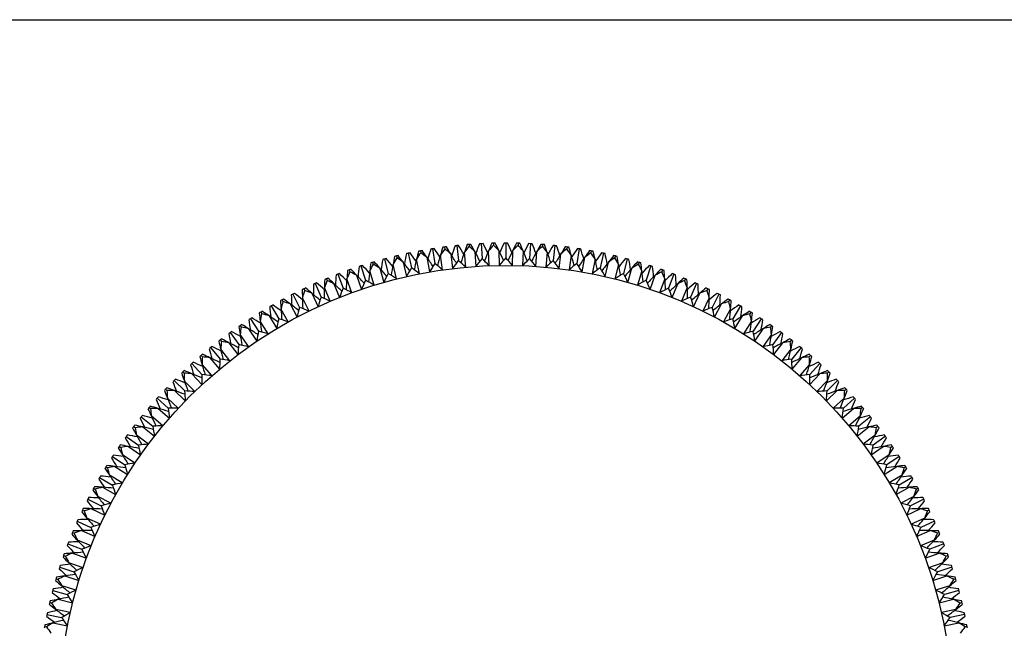
# Model space of a CAD drawing. Units: millimetres. Extents: x 5974 to 7321, y -3075 to -1323.
# Drawn here: x 6245 to 6267, y -2002 to -1988 of the extents above; entities that cross this region are included whole.
import ezdxf

# ---------------------------------------------------------------- set-up
doc = ezdxf.new("R2010")
doc.units = ezdxf.units.MM

msp = doc.modelspace()

# ---------------------------------------------------------------- linework, layer by layer
at = {"color": 7, "linetype": 'Continuous'}
msp.add_line((6228.815, -1988.388), (6360.391, -1988.388), dxfattribs=at)
at = {"color": 2, "linetype": 'Continuous'}
for p, q in [((6254.717, -1993.446), (6254.752, -1993.777)), ((6254.991, -1993.42), (6254.994, -1993.462)), ((6255.265, -1993.402), (6255.283, -1993.735)), ((6255.54, -1993.392), (6255.541, -1993.433)), ((6255.815, -1993.388), (6255.815, -1993.721)), ((6256.09, -1993.392), (6256.088, -1993.433)), ((6256.364, -1993.402), (6256.347, -1993.735)), ((6256.639, -1993.42), (6256.635, -1993.462)), ((6256.912, -1993.446), (6256.877, -1993.777)), ((6253.364, -1993.678), (6253.373, -1993.719)), ((6253.632, -1993.618), (6253.701, -1993.944)), ((6253.901, -1993.564), (6253.909, -1993.605)), ((6254.172, -1993.517), (6254.224, -1993.847)), ((6254.398, -1993.989), (6254.351, -1993.659)), ((6254.444, -1993.478), (6254.45, -1993.519)), ((6254.581, -1993.629), (6254.621, -1993.96)), ((6254.918, -1993.928), (6254.888, -1993.596)), ((6255.12, -1993.578), (6255.142, -1993.911)), ((6255.441, -1993.895), (6255.428, -1993.562)), ((6255.66, -1993.556), (6255.665, -1993.889)), ((6255.964, -1993.889), (6255.969, -1993.556)), ((6256.201, -1993.562), (6256.189, -1993.895)), ((6256.487, -1993.911), (6256.51, -1993.578)), ((6256.741, -1993.596), (6256.711, -1993.928)), ((6257.009, -1993.96), (6257.048, -1993.629)), ((6257.185, -1993.478), (6257.18, -1993.519)), ((6257.278, -1993.659), (6257.231, -1993.989)), ((6257.457, -1993.517), (6257.405, -1993.847)), ((6257.728, -1993.564), (6257.721, -1993.605)), ((6257.998, -1993.618), (6257.928, -1993.944)), ((6258.266, -1993.678), (6258.256, -1993.719)), ((6252.57, -1993.902), (6252.673, -1994.219)), ((6252.833, -1993.82), (6252.844, -1993.86)), ((6253.097, -1993.746), (6253.183, -1994.068)), ((6253.371, -1994.191), (6253.29, -1993.868)), ((6253.515, -1993.814), (6253.589, -1994.139)), ((6253.882, -1994.077), (6253.818, -1993.75)), ((6254.046, -1993.707), (6254.103, -1994.036)), ((6257.527, -1994.036), (6257.584, -1993.707)), ((6257.812, -1993.75), (6257.747, -1994.077)), ((6258.04, -1994.139), (6258.114, -1993.814)), ((6258.34, -1993.868), (6258.258, -1994.191)), ((6258.532, -1993.746), (6258.446, -1994.068)), ((6258.797, -1993.82), (6258.785, -1993.86)), ((6259.059, -1993.902), (6258.956, -1994.219)), ((6252.052, -1994.085), (6252.171, -1994.397)), ((6252.31, -1993.99), (6252.324, -1994.03)), ((6252.475, -1994.109), (6252.583, -1994.425)), ((6252.867, -1994.332), (6252.769, -1994.014)), ((6252.991, -1993.948), (6253.082, -1994.269)), ((6258.547, -1994.269), (6258.638, -1993.948)), ((6258.86, -1994.014), (6258.762, -1994.332)), ((6259.047, -1994.425), (6259.155, -1994.109)), ((6259.32, -1993.99), (6259.306, -1994.03)), ((6259.578, -1994.085), (6259.458, -1994.397)), ((6251.544, -1994.296), (6251.68, -1994.6)), ((6251.797, -1994.187), (6251.812, -1994.226)), ((6251.968, -1994.298), (6252.092, -1994.607)), ((6252.371, -1994.5), (6252.256, -1994.187)), ((6259.373, -1994.187), (6259.258, -1994.5)), ((6259.538, -1994.607), (6259.662, -1994.298)), ((6259.833, -1994.187), (6259.817, -1994.226)), ((6260.085, -1994.296), (6259.95, -1994.6)), ((6251.048, -1994.533), (6251.199, -1994.83)), ((6251.294, -1994.411), (6251.312, -1994.449)), ((6251.471, -1994.512), (6251.611, -1994.815)), ((6251.884, -1994.693), (6251.753, -1994.386)), ((6259.876, -1994.386), (6259.745, -1994.693)), ((6260.018, -1994.815), (6260.158, -1994.512)), ((6260.335, -1994.411), (6260.317, -1994.449)), ((6260.582, -1994.533), (6260.43, -1994.83)), ((6250.805, -1994.661), (6250.824, -1994.697)), ((6250.986, -1994.752), (6251.142, -1995.047)), ((6251.409, -1994.911), (6251.262, -1994.612)), ((6260.368, -1994.612), (6260.221, -1994.911)), ((6260.487, -1995.047), (6260.643, -1994.752)), ((6260.825, -1994.661), (6260.805, -1994.697)), ((6250.328, -1994.935), (6250.35, -1994.971)), ((6250.565, -1994.795), (6250.731, -1995.084)), ((6250.945, -1995.154), (6250.782, -1994.863)), ((6260.847, -1994.863), (6260.685, -1995.154)), ((6261.065, -1994.795), (6260.898, -1995.084)), ((6261.301, -1994.935), (6261.279, -1994.971)), ((6250.096, -1995.082), (6250.278, -1995.362)), ((6250.494, -1995.421), (6250.317, -1995.139)), ((6250.515, -1995.017), (6250.686, -1995.304)), ((6260.944, -1995.304), (6261.115, -1995.017)), ((6261.312, -1995.139), (6261.135, -1995.421)), ((6261.533, -1995.082), (6261.352, -1995.362)), ((6249.643, -1995.393), (6249.839, -1995.663)), ((6249.867, -1995.235), (6249.891, -1995.269)), ((6250.059, -1995.711), (6249.867, -1995.438)), ((6250.058, -1995.307), (6250.243, -1995.584)), ((6261.386, -1995.584), (6261.572, -1995.307)), ((6261.763, -1995.438), (6261.571, -1995.711)), ((6261.762, -1995.235), (6261.738, -1995.269)), ((6261.986, -1995.393), (6261.791, -1995.663)), ((6249.423, -1995.558), (6249.448, -1995.591)), ((6249.617, -1995.62), (6249.816, -1995.887)), ((6261.813, -1995.887), (6262.013, -1995.62)), ((6262.207, -1995.558), (6262.181, -1995.591)), ((6249.207, -1995.728), (6249.417, -1995.987)), ((6249.638, -1996.023), (6249.433, -1995.761)), ((6262.197, -1995.761), (6261.991, -1996.023)), ((6262.423, -1995.728), (6262.213, -1995.987)), ((6248.789, -1996.085), (6249.012, -1996.333)), ((6248.995, -1995.904), (6249.023, -1995.936)), ((6249.235, -1996.357), (6249.016, -1996.106)), ((6249.192, -1995.956), (6249.406, -1996.212)), ((6262.223, -1996.212), (6262.437, -1995.956)), ((6262.613, -1996.106), (6262.394, -1996.357)), ((6262.634, -1995.904), (6262.607, -1995.936)), ((6262.841, -1996.085), (6262.618, -1996.333)), ((6248.587, -1996.272), (6248.616, -1996.302)), ((6248.786, -1996.313), (6249.013, -1996.558)), ((6262.616, -1996.558), (6262.843, -1996.313)), ((6263.042, -1996.272), (6263.014, -1996.302)), ((6248.39, -1996.463), (6248.626, -1996.699)), ((6248.85, -1996.712), (6248.618, -1996.473)), ((6263.011, -1996.473), (6262.779, -1996.712)), ((6263.239, -1996.463), (6263.004, -1996.699)), ((6248.198, -1996.66), (6248.228, -1996.689)), ((6248.399, -1996.691), (6248.639, -1996.924)), ((6262.991, -1996.924), (6263.23, -1996.691)), ((6263.431, -1996.66), (6263.401, -1996.689)), ((6248.012, -1996.862), (6248.259, -1997.085)), ((6248.484, -1997.086), (6248.24, -1996.86)), ((6263.39, -1996.86), (6263.145, -1997.086)), ((6263.618, -1996.862), (6263.37, -1997.085)), ((6247.83, -1997.069), (6247.862, -1997.096)), ((6248.033, -1997.089), (6248.284, -1997.309)), ((6263.345, -1997.309), (6263.596, -1997.089)), ((6263.799, -1997.069), (6263.767, -1997.096)), ((6247.655, -1997.28), (6247.914, -1997.49)), ((6248.138, -1997.479), (6247.882, -1997.266)), ((6263.747, -1997.266), (6263.491, -1997.479)), ((6263.975, -1997.28), (6263.716, -1997.49)), ((6247.484, -1997.496), (6247.518, -1997.521)), ((6247.688, -1997.506), (6247.95, -1997.712)), ((6263.679, -1997.712), (6263.942, -1997.506)), ((6264.145, -1997.496), (6264.112, -1997.521)), ((6247.32, -1997.716), (6247.59, -1997.912)), ((6247.813, -1997.89), (6247.547, -1997.69)), ((6264.083, -1997.69), (6263.816, -1997.89)), ((6264.309, -1997.716), (6264.04, -1997.912)), ((6247.161, -1997.941), (6247.196, -1997.964)), ((6247.365, -1997.94), (6247.637, -1998.132)), ((6263.992, -1998.132), (6264.264, -1997.94)), ((6264.468, -1997.941), (6264.434, -1997.964)), ((6247.009, -1998.169), (6247.288, -1998.351)), ((6247.51, -1998.317), (6247.234, -1998.131)), ((6264.396, -1998.131), (6264.119, -1998.317)), ((6264.621, -1998.169), (6264.341, -1998.351)), ((6246.862, -1998.402), (6246.897, -1998.424)), ((6247.065, -1998.39), (6247.347, -1998.568)), ((6264.282, -1998.568), (6264.564, -1998.39)), ((6264.767, -1998.402), (6264.732, -1998.424)), ((6246.721, -1998.638), (6247.01, -1998.805)), ((6247.23, -1998.759), (6246.944, -1998.588)), ((6264.685, -1998.588), (6264.399, -1998.759)), ((6264.908, -1998.638), (6264.619, -1998.805)), ((6246.587, -1998.878), (6246.624, -1998.898)), ((6246.789, -1998.856), (6247.081, -1999.018)), ((6264.549, -1999.018), (6264.84, -1998.856)), ((6265.042, -1998.878), (6265.006, -1998.898)), ((6246.459, -1999.121), (6246.756, -1999.273)), ((6246.974, -1999.215), (6246.679, -1999.06)), ((6264.951, -1999.06), (6264.656, -1999.215)), ((6265.17, -1999.121), (6264.873, -1999.273)), ((6246.338, -1999.368), (6246.375, -1999.386)), ((6246.538, -1999.335), (6246.838, -1999.482)), ((6264.792, -1999.482), (6265.091, -1999.335)), ((6265.292, -1999.368), (6265.254, -1999.386)), ((6246.222, -1999.617), (6246.527, -1999.753)), ((6246.741, -1999.685), (6246.439, -1999.544)), ((6265.191, -1999.544), (6264.888, -1999.685)), ((6265.407, -1999.617), (6265.102, -1999.753)), ((6246.313, -1999.827), (6246.619, -1999.958)), ((6265.01, -1999.958), (6265.316, -1999.827)), ((6246.114, -1999.87), (6246.152, -1999.886)), ((6246.534, -2000.165), (6246.224, -2000.041)), ((6265.405, -2000.041), (6265.096, -2000.165)), ((6265.515, -1999.87), (6265.477, -1999.886)), ((6246.012, -2000.125), (6246.323, -2000.245)), ((6265.617, -2000.125), (6265.306, -2000.245)), ((6245.917, -2000.383), (6245.956, -2000.397)), ((6246.113, -2000.33), (6246.426, -2000.444)), ((6265.203, -2000.444), (6265.516, -2000.33)), ((6265.712, -2000.383), (6265.673, -2000.397)), ((6245.829, -2000.643), (6246.146, -2000.746)), ((6246.351, -2000.656), (6246.036, -2000.548)), ((6265.593, -2000.548), (6265.278, -2000.656)), ((6265.801, -2000.643), (6265.484, -2000.746)), ((6245.747, -2000.906), (6245.787, -2000.918)), ((6245.94, -2000.842), (6246.259, -2000.941)), ((6265.37, -2000.941), (6265.689, -2000.842)), ((6265.882, -2000.906), (6265.842, -2000.918)), ((6245.672, -2001.17), (6245.994, -2001.257)), ((6246.195, -2001.156), (6245.875, -2001.065)), ((6265.755, -2001.065), (6265.434, -2001.156)), ((6265.957, -2001.17), (6265.635, -2001.257)), ((6245.795, -2001.363), (6246.118, -2001.445)), ((6265.512, -2001.445), (6265.835, -2001.363)), ((6245.605, -2001.437), (6245.645, -2001.447)), ((6246.065, -2001.663), (6245.74, -2001.589)), ((6265.889, -2001.589), (6265.564, -2001.663)), ((6266.025, -2001.437), (6265.984, -2001.447)), ((6245.544, -2001.705), (6245.87, -2001.774)), ((6266.085, -2001.705), (6265.759, -2001.774)), ((6245.491, -2001.975), (6245.531, -2001.982)), ((6245.676, -2001.891), (6246.003, -2001.956)), ((6265.626, -2001.956), (6265.953, -2001.891)), ((6266.139, -2001.975), (6266.098, -2001.982))]:
    msp.add_line(p, q, dxfattribs=at)
at = {"color": 7, "linetype": 'Continuous'}
msp.add_circle((6255.815, -2003.888), 10, dxfattribs=at)
at = {"color": 2, "linetype": 'Continuous'}
for centre, radius, start, end in [((6267.442, -1997.849), 13.501, 160.9821, 161.9582), ((6255.815, -2003.888), 10.5, 95.7857, 96.2143), ((6243.186, -2000.399), 13.501, 30.0418, 31.0179), ((6267.605, -1998.159), 13.51, 159.4823, 160.2635), ((6262.745, -1999.669), 9.93, 141.3091, 142.2956), ((6255.815, -2003.888), 10.5, 94.2857, 94.7143), ((6248.31, -2000.805), 9.93, 46.7044, 47.6909), ((6243.274, -2000.074), 13.51, 28.7365, 29.5177), ((6267.742, -1998.466), 13.501, 157.9821, 158.9582), ((6255.815, -2003.888), 10.5, 92.7857, 93.2143), ((6243.386, -1999.742), 13.501, 27.0418, 28.0179), ((6267.888, -1998.784), 13.51, 156.4823, 157.2635), ((6262.956, -2000.038), 9.93, 138.3091, 139.2956), ((6255.815, -2003.888), 10.5, 91.2857, 91.7143), ((6248.482, -2000.417), 9.93, 43.7044, 44.6909), ((6243.49, -1999.423), 13.51, 25.7365, 26.5177), ((6268.009, -1999.098), 13.501, 154.9821, 155.9582), ((6255.815, -2003.888), 10.5, 89.7857, 90.2143), ((6243.62, -1999.098), 13.501, 24.0418, 25.0179), ((6268.139, -1999.423), 13.51, 153.4823, 154.2635), ((6263.148, -2000.417), 9.93, 135.3091, 136.2956), ((6255.815, -2003.888), 10.5, 88.2857, 88.7143), ((6248.673, -2000.038), 9.93, 40.7044, 41.6909), ((6243.741, -1998.784), 13.51, 22.7365, 23.5177), ((6268.243, -1999.742), 13.501, 151.9821, 152.9582), ((6255.815, -2003.888), 10.5, 86.7857, 87.2143), ((6243.887, -1998.466), 13.501, 21.0418, 22.0179), ((6268.356, -2000.074), 13.51, 150.4823, 151.2635), ((6263.319, -2000.805), 9.93, 132.3091, 133.2956), ((6255.815, -2003.888), 10.5, 85.2857, 85.7143), ((6248.885, -1999.669), 9.93, 37.7044, 38.6909), ((6244.025, -1998.159), 13.51, 19.7365, 20.5177), ((6268.443, -2000.399), 13.501, 148.9821, 149.9582), ((6255.815, -2003.888), 10.5, 83.7857, 84.2143), ((6244.187, -1997.849), 13.501, 18.0418, 19.0179), ((6266.563, -1996.385), 13.51, 168.4823, 169.2635), ((6255.815, -2003.888), 10.5, 103.2857, 103.7143), ((6242.831, -2002.082), 13.51, 37.7365, 38.5177), ((6266.747, -1996.667), 13.501, 166.9821, 167.9582), ((6255.815, -2003.888), 10.5, 101.7857, 102.2143), ((6242.89, -2001.738), 13.501, 36.0418, 37.0179), ((6266.941, -1996.958), 13.51, 165.4823, 166.2635), ((6262.266, -1998.968), 9.93, 147.3091, 148.2956), ((6255.815, -2003.888), 10.5, 100.2857, 100.7143), ((6248.029, -2001.607), 9.93, 52.7044, 53.6909), ((6242.944, -2001.405), 13.51, 34.7365, 35.5177), ((6267.11, -1997.249), 13.501, 163.9821, 164.9582), ((6255.815, -2003.888), 10.5, 98.7857, 99.2143), ((6243.021, -2001.064), 13.501, 33.0418, 34.0179), ((6267.207, -1997.525), 13.425, 163.2623, 164.306), ((6267.289, -1997.55), 13.51, 162.4823, 163.2635), ((6262.515, -1999.313), 9.93, 144.3091, 145.2956), ((6255.815, -2003.888), 10.5, 97.2857, 97.7143), ((6248.159, -2001.202), 9.93, 49.7044, 50.6909), ((6243.091, -2000.735), 13.51, 31.7365, 32.5177), ((6243.164, -2000.69), 13.425, 30.694, 31.7377), ((6267.524, -1998.13), 13.425, 160.2623, 161.306), ((6243.348, -2000.033), 13.425, 27.694, 28.7377), ((6267.81, -1998.751), 13.425, 157.2623, 158.306), ((6243.567, -1999.386), 13.425, 24.6942, 25.7377), ((6268.062, -1999.386), 13.425, 154.2623, 155.3058), ((6243.82, -1998.751), 13.425, 21.694, 22.7377), ((6268.281, -2000.033), 13.425, 151.2623, 152.306), ((6244.105, -1998.13), 13.425, 18.694, 19.7377), ((6268.466, -2000.69), 13.425, 148.2623, 149.306), ((6268.538, -2000.735), 13.51, 147.4823, 148.2635), ((6263.47, -2001.202), 9.93, 129.3091, 130.2956), ((6255.815, -2003.888), 10.5, 82.2857, 82.7143), ((6249.115, -1999.313), 9.93, 34.7044, 35.6909), ((6244.341, -1997.55), 13.51, 16.7365, 17.5177), ((6244.422, -1997.525), 13.425, 15.694, 16.7377), ((6268.609, -2001.064), 13.501, 145.9821, 146.9582), ((6255.815, -2003.888), 10.5, 80.7857, 81.2143), ((6244.519, -1997.249), 13.501, 15.0418, 16.0179), ((6268.686, -2001.405), 13.51, 144.4823, 145.2635), ((6263.601, -2001.607), 9.93, 126.3091, 127.2956), ((6255.815, -2003.888), 10.5, 79.2857, 79.7143), ((6249.363, -1998.968), 9.93, 31.7044, 32.6909), ((6244.688, -1996.958), 13.51, 13.7365, 14.5177), ((6268.739, -2001.738), 13.501, 142.9821, 143.9582), ((6255.815, -2003.888), 10.5, 77.7857, 78.2143), ((6244.882, -1996.667), 13.501, 12.0418, 13.0179), ((6268.798, -2002.082), 13.51, 141.4823, 142.2635), ((6255.815, -2003.888), 10.5, 76.2857, 76.7143), ((6245.066, -1996.385), 13.51, 10.7365, 11.5177), ((6255.815, -2003.888), 10.5, 107.7857, 108.2143), ((6242.736, -2003.101), 13.501, 42.0418, 43.0179), ((6266.156, -1995.833), 13.51, 171.4823, 172.2635), ((6261.716, -1998.321), 9.93, 153.3091, 154.2956), ((6255.815, -2003.888), 10.5, 106.2857, 106.7143), ((6247.833, -2002.433), 9.93, 58.7044, 59.6909), ((6242.755, -2002.764), 13.51, 40.7365, 41.5177), ((6266.354, -1996.105), 13.501, 169.9821, 170.9582), ((6255.815, -2003.888), 10.5, 104.7857, 105.2143), ((6242.796, -2002.417), 13.501, 39.0418, 40.0179), ((6266.479, -1996.369), 13.425, 169.2623, 170.306), ((6262, -1998.637), 9.93, 150.3091, 151.2956), ((6247.92, -2002.017), 9.93, 55.7044, 56.6909), ((6242.899, -2002.03), 13.425, 36.694, 37.7377), ((6266.858, -1996.938), 13.425, 166.2623, 167.306), ((6243.014, -2001.357), 13.425, 33.694, 34.7377), ((6262.321, -1999.182), 9.697, 146.6164, 147.9446), ((6248.173, -2001.423), 9.697, 50.0554, 51.3836), ((6262.558, -1999.529), 9.697, 143.6164, 144.9446), ((6248.312, -2001.026), 9.697, 47.0554, 48.3836), ((6262.777, -1999.888), 9.697, 140.6164, 141.9446), ((6248.472, -2000.638), 9.697, 44.0554, 45.3836), ((6262.977, -2000.258), 9.697, 137.6164, 138.9446), ((6248.652, -2000.258), 9.697, 41.0554, 42.3836), ((6263.157, -2000.638), 9.697, 134.6164, 135.9446), ((6248.852, -1999.888), 9.697, 38.0554, 39.3836), ((6263.317, -2001.026), 9.697, 131.6164, 132.9446), ((6249.071, -1999.529), 9.697, 35.0554, 36.3836), ((6263.457, -2001.423), 9.697, 128.6164, 129.9446), ((6249.308, -1999.182), 9.697, 32.0554, 33.3836), ((6268.616, -2001.357), 13.425, 145.2623, 146.306), ((6244.771, -1996.938), 13.425, 12.694, 13.7377), ((6268.731, -2002.03), 13.425, 142.2623, 143.306), ((6263.709, -2002.017), 9.93, 123.3091, 124.2956), ((6249.63, -1998.637), 9.93, 28.7044, 29.6909), ((6245.15, -1996.369), 13.425, 9.694, 10.7377), ((6268.834, -2002.417), 13.501, 139.9821, 140.9582), ((6255.815, -2003.888), 10.5, 74.7857, 75.2143), ((6245.275, -1996.105), 13.501, 9.0418, 10.0179), ((6268.875, -2002.764), 13.51, 138.4823, 139.2635), ((6263.796, -2002.433), 9.93, 120.3091, 121.2956), ((6255.815, -2003.888), 10.5, 73.2857, 73.7143), ((6249.913, -1998.321), 9.93, 25.7044, 26.6909), ((6245.474, -1995.833), 13.51, 7.7365, 8.5177), ((6268.893, -2003.101), 13.501, 136.9821, 137.9582), ((6255.815, -2003.888), 10.5, 71.7857, 72.2143), ((6265.483, -1995.046), 13.501, 175.9821, 176.9582), ((6255.815, -2003.888), 10.5, 110.7857, 111.2143), ((6242.713, -2003.786), 13.501, 45.0418, 46.0179), ((6265.72, -1995.303), 13.51, 174.4823, 175.2635), ((6261.417, -1998.02), 9.93, 156.3091, 157.2956), ((6255.815, -2003.888), 10.5, 109.2857, 109.7143), ((6247.768, -2002.853), 9.93, 61.7044, 62.6909), ((6242.714, -2003.449), 13.51, 43.7365, 44.5177), ((6242.775, -2003.391), 13.425, 42.694, 43.7377), ((6265.932, -1995.564), 13.501, 172.9821, 173.9582), ((6266.071, -1995.821), 13.425, 172.2623, 173.306), ((6242.819, -2002.709), 13.425, 39.694, 40.7377), ((6261.793, -1998.528), 9.697, 152.6164, 153.9446), ((6247.957, -2002.235), 9.697, 56.0554, 57.3836), ((6262.066, -1998.848), 9.697, 149.6164, 150.9446), ((6248.054, -2001.826), 9.697, 53.0554, 54.3836), ((6263.575, -2001.826), 9.697, 125.6164, 126.9446), ((6249.564, -1998.848), 9.697, 29.0554, 30.3836), ((6263.673, -2002.235), 9.697, 122.6164, 123.9446), ((6249.836, -1998.528), 9.697, 26.0554, 27.3836), ((6268.81, -2002.709), 13.425, 139.2623, 140.306), ((6245.558, -1995.821), 13.425, 6.694, 7.7377), ((6268.854, -2003.391), 13.425, 136.2623, 137.306), ((6245.697, -1995.564), 13.501, 6.0418, 7.0179), ((6268.916, -2003.449), 13.51, 135.4823, 136.2635), ((6263.862, -2002.853), 9.93, 117.3091, 118.2956), ((6255.815, -2003.888), 10.5, 70.2857, 70.7143), ((6250.213, -1998.02), 9.93, 22.7044, 23.6909), ((6245.909, -1995.303), 13.51, 4.7365, 5.5177), ((6268.916, -2003.786), 13.501, 133.9821, 134.9582), ((6255.815, -2003.888), 10.5, 68.7857, 69.2143), ((6246.147, -1995.046), 13.501, 3.0418, 4.0179), ((6265.007, -1994.552), 13.501, 178.9821, 179.9582), ((6255.815, -2003.888), 10.5, 113.7857, 114.2143), ((6242.726, -2004.472), 13.501, 48.0418, 49.0179), ((6265.257, -1994.796), 13.51, 177.4823, 178.2635), ((6261.102, -1997.734), 9.93, 159.3091, 160.2956), ((6255.815, -2003.888), 10.5, 112.2857, 112.7143), ((6247.725, -2003.275), 9.93, 64.7044, 65.6909), ((6242.709, -2004.136), 13.51, 46.7365, 47.5177), ((6242.767, -2004.074), 13.425, 45.694, 46.7377), ((6265.635, -1995.296), 13.425, 175.2623, 176.306), ((6261.505, -1998.222), 9.697, 155.6164, 156.9446), ((6247.881, -2002.649), 9.697, 59.0554, 60.3836), ((6263.748, -2002.649), 9.697, 119.6164, 120.9446), ((6250.125, -1998.222), 9.697, 23.0554, 24.3836), ((6245.994, -1995.296), 13.425, 3.694, 4.7377), ((6268.862, -2004.074), 13.425, 133.2623, 134.306), ((6268.921, -2004.136), 13.51, 132.4823, 133.2635), ((6263.905, -2003.275), 9.93, 114.3091, 115.2956), ((6255.815, -2003.888), 10.5, 67.2857, 67.7143), ((6250.527, -1997.734), 9.93, 19.7044, 20.6909), ((6246.372, -1994.796), 13.51, 1.7365, 2.5177), ((6268.904, -2004.472), 13.501, 130.9821, 131.9582), ((6255.815, -2003.888), 10.5, 65.7857, 66.2143), ((6246.623, -1994.552), 13.501, 0.0418, 1.0179), ((6255.815, -2003.888), 10.5, 116.7857, 117.2143), ((6264.506, -1994.083), 13.501, 181.9821, 182.9582), ((6242.774, -2005.156), 13.501, 51.0418, 52.0179), ((6255.815, -2003.888), 10.5, 115.2857, 115.7143), ((6264.768, -1994.314), 13.51, 180.4823, 181.2635), ((6260.773, -1997.466), 9.93, 162.3091, 163.2956), ((6247.704, -2003.7), 9.93, 67.7044, 68.6909), ((6242.74, -2004.821), 13.51, 49.7365, 50.5177), ((6242.795, -2004.756), 13.425, 48.694, 49.7377), ((6265.172, -1994.793), 13.425, 178.2623, 179.306), ((6261.2, -1997.932), 9.697, 158.6164, 159.9446), ((6247.827, -2003.066), 9.697, 62.0554, 63.3836), ((6263.802, -2003.066), 9.697, 116.6164, 117.9446), ((6250.429, -1997.932), 9.697, 20.0554, 21.3836), ((6246.457, -1994.793), 13.425, 0.694, 1.7377), ((6268.835, -2004.756), 13.425, 130.2623, 131.306), ((6268.89, -2004.821), 13.51, 129.4823, 130.2635), ((6263.926, -2003.7), 9.93, 111.3091, 112.2956), ((6255.815, -2003.888), 10.5, 64.2857, 64.7143), ((6250.857, -1997.466), 9.93, 16.7044, 17.6909), ((6268.855, -2005.156), 13.501, 127.9821, 128.9582), ((6246.861, -1994.314), 13.51, 358.7365, 359.5177), ((6255.815, -2003.888), 10.5, 62.7857, 63.2143), ((6247.124, -1994.083), 13.501, 357.0418, 358.0179), ((6255.815, -2003.888), 10.5, 119.7857, 120.2143), ((6242.858, -2005.837), 13.501, 54.0418, 55.0179), ((6255.815, -2003.888), 10.5, 118.2857, 118.7143), ((6264.255, -1993.859), 13.51, 183.4823, 184.2635), ((6260.43, -1997.215), 9.93, 165.3091, 166.2956), ((6247.705, -2004.124), 9.93, 70.7044, 71.6909), ((6242.806, -2005.504), 13.51, 52.7365, 53.5177), ((6242.858, -2005.437), 13.425, 51.694, 52.7377), ((6264.683, -1994.316), 13.425, 181.2623, 182.306), ((6260.881, -1997.658), 9.697, 161.6164, 162.9446), ((6247.795, -2003.485), 9.697, 65.0554, 66.3836), ((6263.834, -2003.485), 9.697, 113.6164, 114.9446), ((6250.748, -1997.658), 9.697, 17.0554, 18.3836), ((6246.946, -1994.316), 13.425, 357.694, 358.7377), ((6268.771, -2005.437), 13.425, 127.2623, 128.306), ((6268.823, -2005.504), 13.51, 126.4823, 127.2635), ((6263.924, -2004.124), 9.93, 108.3091, 109.2956), ((6255.815, -2003.888), 10.5, 61.2857, 61.7143), ((6251.2, -1997.215), 9.93, 13.7044, 14.6909), ((6268.771, -2005.837), 13.501, 124.9821, 125.9582), ((6247.374, -1993.859), 13.51, 355.7365, 356.5177), ((6255.815, -2003.888), 10.5, 59.7857, 60.2143), ((6255.815, -2003.888), 10.5, 121.2857, 121.7143), ((6263.719, -1993.431), 13.51, 186.4823, 187.2635), ((6260.074, -1996.983), 9.93, 168.3091, 169.2956), ((6247.728, -2004.549), 9.93, 73.7044, 74.6909), ((6242.909, -2006.183), 13.51, 55.7365, 56.5177), ((6263.98, -1993.642), 13.501, 184.9821, 185.9582), ((6264.17, -1993.865), 13.425, 184.2623, 185.306), ((6260.548, -1997.402), 9.697, 164.6164, 165.9446), ((6247.785, -2003.905), 9.697, 68.0554, 69.3836), ((6263.845, -2003.905), 9.697, 110.6164, 111.9446), ((6251.081, -1997.402), 9.697, 14.0554, 15.3836), ((6247.459, -1993.865), 13.425, 354.694, 355.7377), ((6247.649, -1993.642), 13.501, 354.0418, 355.0179), ((6268.721, -2006.183), 13.51, 123.4823, 124.2635), ((6263.901, -2004.549), 9.93, 105.3091, 106.2956), ((6255.815, -2003.888), 10.5, 58.2857, 58.7143), ((6251.555, -1996.983), 9.93, 10.7044, 11.6909), ((6247.911, -1993.431), 13.51, 352.7365, 353.5177), ((6255.815, -2003.888), 10.5, 124.2857, 124.7143), ((6243.047, -2006.855), 13.51, 58.7365, 59.5177), ((6255.815, -2003.888), 10.5, 122.7857, 123.2143), ((6263.433, -1993.229), 13.501, 187.9821, 188.9582), ((6242.978, -2006.512), 13.501, 57.0418, 58.0179), ((6263.634, -1993.442), 13.425, 187.2623, 188.306), ((6242.957, -2006.113), 13.425, 54.694, 55.7377), ((6260.202, -1997.163), 9.697, 167.6164, 168.9446), ((6247.797, -2004.325), 9.697, 71.0554, 72.3836), ((6263.833, -2004.325), 9.697, 107.6164, 108.9446), ((6251.427, -1997.163), 9.697, 11.0554, 12.3836), ((6268.673, -2006.113), 13.425, 124.2623, 125.306), ((6247.995, -1993.442), 13.425, 351.694, 352.7377), ((6268.651, -2006.512), 13.501, 121.9821, 122.9582), ((6255.815, -2003.888), 10.5, 56.7857, 57.2143), ((6248.196, -1993.229), 13.501, 351.0418, 352.0179), ((6268.583, -2006.855), 13.51, 120.4823, 121.2635), ((6255.815, -2003.888), 10.5, 55.2857, 55.7143), ((6255.815, -2003.888), 10.5, 125.7857, 126.2143), ((6262.865, -1992.845), 13.501, 190.9821, 191.9582), ((6243.133, -2007.18), 13.501, 60.0418, 61.0179), ((6263.16, -1993.031), 13.51, 189.4823, 190.2635), ((6259.707, -1996.77), 9.93, 171.3091, 172.2956), ((6263.077, -1993.047), 13.425, 190.2623, 191.306), ((6247.774, -2004.971), 9.93, 76.7044, 77.6909), ((6243.091, -2006.782), 13.425, 57.694, 58.7377), ((6259.844, -1996.943), 9.697, 170.6164, 171.9446), ((6247.831, -2004.744), 9.697, 74.0554, 75.3836), ((6263.799, -2004.744), 9.697, 104.6164, 105.9446), ((6251.785, -1996.943), 9.697, 8.0554, 9.3836), ((6268.538, -2006.782), 13.425, 121.2623, 122.306), ((6263.855, -2004.971), 9.93, 102.3091, 103.2956), ((6248.553, -1993.047), 13.425, 348.694, 349.7377), ((6251.922, -1996.77), 9.93, 7.7044, 8.6909), ((6268.496, -2007.18), 13.501, 118.9821, 119.9582), ((6248.469, -1993.031), 13.51, 349.7365, 350.5177), ((6255.815, -2003.888), 10.5, 53.7857, 54.2143), ((6248.765, -1992.845), 13.501, 348.0418, 349.0179), ((6255.815, -2003.888), 10.5, 127.2857, 127.7143), ((6262.582, -1992.662), 13.51, 192.4823, 193.2635), ((6259.329, -1996.576), 9.93, 174.3091, 175.2956), ((6247.842, -2005.39), 9.93, 79.7044, 80.6909), ((6243.219, -2007.519), 13.51, 61.7365, 62.5177), ((6243.26, -2007.444), 13.425, 60.694, 61.7377), ((6259.475, -1996.741), 9.697, 173.6164, 174.9446), ((6247.886, -2005.161), 9.697, 77.0554, 78.3836), ((6263.743, -2005.161), 9.697, 101.6164, 102.9446), ((6252.154, -1996.741), 9.697, 5.0554, 6.3836), ((6268.37, -2007.444), 13.425, 118.2623, 119.306), ((6268.41, -2007.519), 13.51, 117.4823, 118.2635), ((6263.788, -2005.39), 9.93, 99.3091, 100.2956), ((6255.815, -2003.888), 10.5, 52.2857, 52.7143), ((6252.3, -1996.576), 9.93, 4.7044, 5.6909), ((6249.047, -1992.662), 13.51, 346.7365, 347.5177), ((6255.815, -2003.888), 10.5, 130.2857, 130.7143), ((6243.427, -2008.174), 13.51, 64.7365, 65.5177), ((6255.815, -2003.888), 10.5, 128.7857, 129.2143), ((6262.277, -1992.491), 13.501, 193.9821, 194.9582), ((6243.323, -2007.84), 13.501, 63.0418, 64.0179), ((6262.499, -1992.681), 13.425, 193.2623, 194.306), ((6249.13, -1992.681), 13.425, 345.694, 346.7377), ((6268.307, -2007.84), 13.501, 115.9821, 116.9582), ((6255.815, -2003.888), 10.5, 50.7857, 51.2143), ((6249.352, -1992.491), 13.501, 345.0418, 346.0179), ((6268.203, -2008.174), 13.51, 114.4823, 115.2635), ((6255.815, -2003.888), 10.5, 49.2857, 49.7143), ((6255.815, -2003.888), 10.5, 131.7857, 132.2143), ((6261.672, -1992.168), 13.501, 196.9821, 197.9582), ((6243.547, -2008.488), 13.501, 66.0418, 67.0179), ((6261.985, -1992.323), 13.51, 195.4823, 196.2635), ((6258.942, -1996.402), 9.93, 177.3091, 178.2956), ((6261.904, -1992.347), 13.425, 196.2623, 197.306), ((6247.931, -2005.805), 9.93, 82.7044, 83.6909), ((6243.463, -2008.097), 13.425, 63.694, 64.7377), ((6259.096, -1996.559), 9.697, 176.6164, 177.9446), ((6247.964, -2005.574), 9.697, 80.0554, 81.3836), ((6263.666, -2005.574), 9.697, 98.6164, 99.9446), ((6252.533, -1996.559), 9.697, 2.0554, 3.3836), ((6268.166, -2008.097), 13.425, 115.2623, 116.306), ((6263.698, -2005.805), 9.93, 96.3091, 97.2956), ((6249.726, -1992.347), 13.425, 342.694, 343.7377), ((6268.083, -2008.488), 13.501, 112.9821, 113.9582), ((6252.688, -1996.402), 9.93, 1.7044, 2.6909), ((6249.644, -1992.323), 13.51, 343.7365, 344.5177), ((6249.958, -1992.168), 13.501, 342.0418, 343.0179), ((6255.815, -2003.888), 10.5, 47.7857, 48.2143), ((6255.815, -2003.888), 10.5, 133.2857, 133.7143), ((6261.372, -1992.016), 13.51, 198.4823, 199.2635), ((6243.668, -2008.816), 13.51, 67.7365, 68.5177), ((6248.042, -2006.215), 9.93, 85.7044, 86.6909), ((6258.546, -1996.248), 9.93, 180.3091, 181.2956), ((6243.7, -2008.737), 13.425, 66.694, 67.7377), ((6248.063, -2005.983), 9.697, 83.0554, 84.3836), ((6258.708, -1996.398), 9.697, 179.6164, 180.9446), ((6263.566, -2005.983), 9.697, 95.6164, 96.9446), ((6252.921, -1996.398), 9.697, 359.0554, 0.3836), ((6267.929, -2008.737), 13.425, 112.2623, 113.306), ((6267.961, -2008.816), 13.51, 111.4823, 112.2635), ((6263.587, -2006.215), 9.93, 93.3091, 94.2956), ((6250.258, -1992.016), 13.51, 340.7365, 341.5177), ((6253.084, -1996.248), 9.93, 358.7044, 359.6909), ((6255.815, -2003.888), 10.5, 46.2857, 46.7143), ((6255.815, -2003.888), 10.5, 134.7857, 135.2143), ((6261.05, -1991.878), 13.501, 199.9821, 200.9582), ((6243.804, -2009.124), 13.501, 69.0418, 70.0179), ((6261.291, -1992.044), 13.425, 199.2623, 200.306), ((6250.338, -1992.044), 13.425, 339.694, 340.7377), ((6267.825, -2009.124), 13.501, 109.9821, 110.9582), ((6250.579, -1991.878), 13.501, 339.0418, 340.0179), ((6255.815, -2003.888), 10.5, 44.7857, 45.2143), ((6255.815, -2003.888), 10.5, 136.2857, 136.7143), ((6260.743, -1991.741), 13.51, 201.4823, 202.2635), ((6243.943, -2009.445), 13.51, 70.7365, 71.5177), ((6248.175, -2006.619), 9.93, 88.7044, 89.6909), ((6258.142, -1996.116), 9.93, 183.3091, 184.2956), ((6243.971, -2009.365), 13.425, 69.694, 70.7377), ((6248.183, -2006.386), 9.697, 86.0554, 87.3836), ((6258.312, -1996.257), 9.697, 182.6164, 183.9446), ((6263.446, -2006.386), 9.697, 92.6164, 93.9446), ((6253.317, -1996.257), 9.697, 356.0554, 357.3836), ((6267.659, -2009.365), 13.425, 109.2623, 110.306), ((6267.687, -2009.445), 13.51, 108.4823, 109.2635), ((6263.454, -2006.619), 9.93, 90.3091, 91.2956), ((6250.887, -1991.741), 13.51, 337.7365, 338.5177), ((6253.487, -1996.116), 9.93, 355.7044, 356.6909), ((6255.815, -2003.888), 10.5, 43.2857, 43.7143), ((6255.815, -2003.888), 10.5, 137.7857, 138.2143), ((6260.415, -1991.62), 13.501, 202.9821, 203.9582), ((6244.095, -2009.745), 13.501, 72.0418, 73.0179), ((6260.664, -1991.774), 13.425, 202.2623, 203.306), ((6250.966, -1991.774), 13.425, 336.694, 337.7377), ((6267.535, -2009.745), 13.501, 106.9821, 107.9582), ((6251.215, -1991.62), 13.501, 336.0418, 337.0179), ((6255.815, -2003.888), 10.5, 41.7857, 42.2143), ((6255.815, -2003.888), 10.5, 139.2857, 139.7143), ((6260.1, -1991.5), 13.51, 204.4823, 205.2635), ((6244.25, -2010.059), 13.51, 73.7365, 74.5177), ((6248.328, -2007.015), 9.93, 91.7044, 92.6909), ((6257.732, -1996.005), 9.93, 186.3091, 187.2956), ((6244.274, -2009.977), 13.425, 72.694, 73.7377), ((6248.324, -2006.782), 9.697, 89.0554, 90.3836), ((6257.909, -1996.136), 9.697, 185.6164, 186.9446), ((6263.305, -2006.782), 9.697, 89.6164, 90.9446), ((6253.72, -1996.136), 9.697, 353.0554, 354.3836), ((6267.356, -2009.977), 13.425, 106.2623, 107.306), ((6267.38, -2010.059), 13.51, 105.4823, 106.2635), ((6263.301, -2007.015), 9.93, 87.3091, 88.2956), ((6253.897, -1996.005), 9.93, 352.7044, 353.6909), ((6251.529, -1991.5), 13.51, 334.7365, 335.5177), ((6255.815, -2003.888), 10.5, 40.2857, 40.7143), ((6255.815, -2003.888), 10.5, 140.7857, 141.2143), ((6259.766, -1991.396), 13.501, 205.9821, 206.9582), ((6244.417, -2010.351), 13.501, 75.0418, 76.0179), ((6260.023, -1991.537), 13.425, 205.2623, 206.306), ((6251.606, -1991.537), 13.425, 333.694, 334.7377), ((6267.212, -2010.351), 13.501, 103.9821, 104.9582), ((6251.863, -1991.396), 13.501, 333.0418, 334.0179), ((6255.815, -2003.888), 10.5, 38.7857, 39.2143), ((6255.815, -2003.888), 10.5, 142.2857, 142.7143), ((6259.446, -1991.293), 13.51, 207.4823, 208.2635), ((6244.588, -2010.656), 13.51, 76.7365, 77.5177), ((6248.502, -2007.403), 9.93, 94.7044, 95.6909), ((6257.317, -1995.915), 9.93, 189.3091, 190.2956), ((6244.608, -2010.573), 13.425, 75.694, 76.7377), ((6248.486, -2007.17), 9.697, 92.0554, 93.3836), ((6257.501, -1996.037), 9.697, 188.6164, 189.9446), ((6263.143, -2007.17), 9.697, 86.6164, 87.9446), ((6254.128, -1996.037), 9.697, 350.0554, 351.3836), ((6267.021, -2010.573), 13.425, 103.2623, 104.306), ((6267.041, -2010.656), 13.51, 102.4823, 103.2635), ((6263.127, -2007.403), 9.93, 84.3091, 85.2956), ((6254.313, -1995.915), 9.93, 349.7044, 350.6909), ((6252.183, -1991.293), 13.51, 331.7365, 332.5177), ((6255.815, -2003.888), 10.5, 37.2857, 37.7143), ((6255.815, -2003.888), 10.5, 143.7857, 144.2143), ((6259.107, -1991.207), 13.501, 208.9821, 209.9582), ((6244.771, -2010.938), 13.501, 78.0418, 79.0179), ((6259.371, -1991.333), 13.425, 208.2623, 209.306), ((6252.258, -1991.333), 13.425, 330.694, 331.7377), ((6266.858, -2010.938), 13.501, 100.9821, 101.9582), ((6252.522, -1991.207), 13.501, 330.0418, 331.0179), ((6255.815, -2003.888), 10.5, 35.7857, 36.2143), ((6255.815, -2003.888), 10.5, 145.2857, 145.7143), ((6258.782, -1991.12), 13.51, 210.4823, 211.2635), ((6244.958, -2011.234), 13.51, 79.7365, 80.5177), ((6248.696, -2007.78), 9.93, 97.7044, 98.6909), ((6256.897, -1995.847), 9.93, 192.3091, 193.2956), ((6244.973, -2011.15), 13.425, 78.694, 79.7377), ((6248.668, -2007.549), 9.697, 95.0554, 96.3836), ((6257.088, -1995.96), 9.697, 191.6164, 192.9446), ((6262.962, -2007.549), 9.697, 83.6164, 84.9446), ((6254.542, -1995.96), 9.697, 347.0554, 348.3836), ((6266.656, -2011.15), 13.425, 100.2623, 101.306), ((6266.671, -2011.234), 13.51, 99.4823, 100.2635), ((6262.933, -2007.78), 9.93, 81.3091, 82.2956), ((6254.732, -1995.847), 9.93, 346.7044, 347.6909), ((6252.848, -1991.12), 13.51, 328.7365, 329.5177), ((6255.815, -2003.888), 10.5, 34.2857, 34.7143), ((6255.815, -2003.888), 10.5, 146.7857, 147.2143), ((6258.439, -1991.052), 13.501, 211.9821, 212.9582), ((6245.155, -2011.506), 13.501, 81.0418, 82.0179), ((6258.709, -1991.164), 13.425, 211.2623, 212.306), ((6248.869, -2007.918), 9.697, 98.0554, 99.3836), ((6262.76, -2007.918), 9.697, 80.6164, 81.9446), ((6252.92, -1991.164), 13.425, 327.694, 328.7377), ((6266.474, -2011.506), 13.501, 97.9821, 98.9582), ((6253.191, -1991.052), 13.501, 327.0418, 328.0179), ((6255.815, -2003.888), 10.5, 32.7857, 33.2143), ((6255.815, -2003.888), 10.5, 148.2857, 148.7143), ((6258.11, -1990.982), 13.51, 213.4823, 214.2635), ((6245.357, -2011.792), 13.51, 82.7365, 83.5177), ((6248.91, -2008.148), 9.93, 100.7044, 101.6909), ((6256.475, -1995.802), 9.93, 195.3091, 196.2956), ((6245.368, -2011.707), 13.425, 81.694, 82.7377), ((6256.671, -1995.904), 9.697, 194.6164, 195.9446), ((6254.958, -1995.904), 9.697, 344.0554, 345.3836), ((6266.261, -2011.707), 13.425, 97.2623, 98.306), ((6266.272, -2011.792), 13.51, 96.4823, 97.2635), ((6262.72, -2008.148), 9.93, 78.3091, 79.2956), ((6255.154, -1995.802), 9.93, 343.7044, 344.6909), ((6253.52, -1990.982), 13.51, 325.7365, 326.5177), ((6255.815, -2003.888), 10.5, 31.2857, 31.7143), ((6255.815, -2003.888), 10.5, 149.7857, 150.2143), ((6257.763, -1990.932), 13.501, 214.9821, 215.9582), ((6245.569, -2012.054), 13.501, 84.0418, 85.0179), ((6258.039, -1991.03), 13.425, 214.2623, 215.306), ((6253.59, -1991.03), 13.425, 324.694, 325.7377), ((6266.061, -2012.054), 13.501, 94.9821, 95.9582), ((6253.866, -1990.932), 13.501, 324.0418, 325.0179), ((6255.815, -2003.888), 10.5, 29.7857, 30.2143), ((6255.815, -2003.888), 10.5, 151.2857, 151.7143), ((6257.431, -1990.88), 13.51, 216.4823, 217.2635), ((6245.785, -2012.328), 13.51, 85.7365, 86.5177), ((6249.142, -2008.503), 9.93, 103.7044, 104.6909), ((6256.051, -1995.778), 9.93, 198.3091, 199.2956), ((6245.792, -2012.243), 13.425, 84.694, 85.7377), ((6249.09, -2008.276), 9.697, 101.0554, 102.3836), ((6256.252, -1995.87), 9.697, 197.6164, 198.9446), ((6262.54, -2008.276), 9.697, 77.6164, 78.9446), ((6255.377, -1995.87), 9.697, 341.0554, 342.3836), ((6265.838, -2012.243), 13.425, 94.2623, 95.306), ((6265.844, -2012.328), 13.51, 93.4823, 94.2635), ((6262.487, -2008.503), 9.93, 75.3091, 76.2956), ((6254.198, -1990.88), 13.51, 322.7365, 323.5177), ((6255.578, -1995.778), 9.93, 340.7044, 341.6909), ((6255.815, -2003.888), 10.5, 28.2857, 28.7143), ((6255.815, -2003.888), 10.5, 152.7857, 153.2143), ((6257.083, -1990.848), 13.501, 217.9821, 218.9582), ((6246.01, -2012.579), 13.501, 87.0418, 88.0179), ((6257.363, -1990.931), 13.425, 217.2623, 218.306), ((6254.266, -1990.931), 13.425, 321.694, 322.7377), ((6265.619, -2012.579), 13.501, 91.9821, 92.9582), ((6254.547, -1990.848), 13.501, 321.0418, 322.0179), ((6255.815, -2003.888), 10.5, 26.7857, 27.2143), ((6255.815, -2003.888), 10.5, 154.2857, 154.7143), ((6256.748, -1990.813), 13.51, 219.4823, 220.2635), ((6246.241, -2012.842), 13.51, 88.7365, 89.5177), ((6249.393, -2008.846), 9.93, 106.7044, 107.6909), ((6255.626, -1995.777), 9.93, 201.3091, 202.2956), ((6246.243, -2012.757), 13.425, 87.694, 88.7377), ((6249.328, -2008.622), 9.697, 104.0554, 105.3836), ((6255.832, -1995.858), 9.697, 200.6164, 201.9446), ((6262.301, -2008.622), 9.697, 74.6164, 75.9446), ((6255.798, -1995.858), 9.697, 338.0554, 339.3836), ((6265.387, -2012.757), 13.425, 91.2623, 92.306), ((6265.389, -2012.842), 13.51, 90.4823, 91.2635), ((6262.237, -2008.846), 9.93, 72.3091, 73.2956), ((6256.003, -1995.777), 9.93, 337.7044, 338.6909), ((6254.881, -1990.813), 13.51, 319.7365, 320.5177), ((6255.815, -2003.888), 10.5, 25.2857, 25.7143), ((6255.815, -2003.888), 10.5, 155.7857, 156.2143), ((6246.478, -2013.08), 13.501, 90.0418, 91.0179), ((6256.683, -1990.868), 13.425, 220.2623, 221.306), ((6254.946, -1990.868), 13.425, 318.694, 319.7377), ((6265.151, -2013.08), 13.501, 88.9821, 89.9582), ((6255.815, -2003.888), 10.5, 23.7857, 24.2143), ((6255.815, -2003.888), 10.5, 157.2857, 157.7143), ((6246.723, -2013.331), 13.51, 91.7365, 92.5177), ((6249.661, -2009.175), 9.93, 109.7044, 110.6909), ((6256.398, -1990.799), 13.501, 220.9821, 221.9582), ((6246.72, -2013.245), 13.425, 90.694, 91.7377), ((6249.585, -2008.955), 9.697, 107.0554, 108.3836), ((6255.411, -1995.868), 9.697, 203.6164, 204.9446), ((6262.044, -2008.955), 9.697, 71.6164, 72.9446), ((6256.218, -1995.868), 9.697, 335.0554, 336.3836), ((6264.909, -2013.245), 13.425, 88.2623, 89.306), ((6255.231, -1990.799), 13.501, 318.0418, 319.0179), ((6264.907, -2013.331), 13.51, 87.4823, 88.2635), ((6261.968, -2009.175), 9.93, 69.3091, 70.2956), ((6255.815, -2003.888), 10.5, 22.2857, 22.7143), ((6246.972, -2013.556), 13.501, 93.0418, 94.0179), ((6256.062, -1990.782), 13.51, 222.4823, 223.2635), ((6255.202, -1995.798), 9.93, 204.3091, 205.2956), ((6256, -1990.841), 13.425, 223.2623, 224.306), ((6255.629, -1990.841), 13.425, 315.694, 316.7377), ((6264.657, -2013.556), 13.501, 85.9821, 86.9582), ((6256.427, -1995.798), 9.93, 334.7044, 335.6909), ((6255.567, -1990.782), 13.51, 316.7365, 317.5177), ((6255.815, -2003.888), 10.5, 158.7857, 159.2143), ((6255.713, -1990.787), 13.501, 223.9821, 224.9582), ((6249.859, -2009.274), 9.697, 110.0554, 111.3836), ((6254.992, -1995.9), 9.697, 206.6164, 207.9446), ((6261.771, -2009.274), 9.697, 68.6164, 69.9446), ((6256.637, -1995.9), 9.697, 332.0554, 333.3836), ((6255.917, -1990.787), 13.501, 315.0418, 316.0179), ((6255.815, -2003.888), 10.5, 20.7857, 21.2143), ((6255.815, -2003.888), 10.5, 160.2857, 160.7143), ((6255.376, -1990.787), 13.51, 225.4823, 226.2635), ((6247.229, -2013.793), 13.51, 94.7365, 95.5177), ((6249.946, -2009.49), 9.93, 112.7044, 113.6909), ((6254.779, -1995.841), 9.93, 207.3091, 208.2956), ((6247.222, -2013.709), 13.425, 93.694, 94.7377), ((6264.407, -2013.709), 13.425, 85.2623, 86.306), ((6264.4, -2013.793), 13.51, 84.4823, 85.2635), ((6261.683, -2009.49), 9.93, 66.3091, 67.2956), ((6256.85, -1995.841), 9.93, 331.7044, 332.6909), ((6256.253, -1990.787), 13.51, 313.7365, 314.5177), ((6255.815, -2003.888), 10.5, 19.2857, 19.7143), ((6255.815, -2003.888), 10.5, 161.7857, 162.2143), ((6255.027, -1990.81), 13.501, 226.9821, 227.9582), ((6247.49, -2014.006), 13.501, 96.0418, 97.0179), ((6255.317, -1990.849), 13.425, 226.2623, 227.306), ((6250.149, -2009.578), 9.697, 113.0554, 114.3836), ((6261.481, -2009.578), 9.697, 65.6164, 66.9446), ((6256.312, -1990.849), 13.425, 312.694, 313.7377), ((6264.139, -2014.006), 13.501, 82.9821, 83.9582), ((6256.602, -1990.81), 13.501, 312.0418, 313.0179), ((6255.815, -2003.888), 10.5, 17.7857, 18.2143), ((6255.815, -2003.888), 10.5, 163.2857, 163.7143), ((6254.691, -1990.828), 13.51, 228.4823, 229.2635), ((6247.759, -2014.229), 13.51, 97.7365, 98.5177), ((6250.247, -2009.79), 9.93, 115.7044, 116.6909), ((6254.36, -1995.906), 9.93, 210.3091, 211.2956), ((6247.748, -2014.145), 13.425, 96.694, 97.7377), ((6254.575, -1995.954), 9.697, 209.6164, 210.9446), ((6257.054, -1995.954), 9.697, 329.0554, 330.3836), ((6263.881, -2014.145), 13.425, 82.2623, 83.306), ((6263.87, -2014.229), 13.51, 81.4823, 82.2635), ((6261.382, -2009.79), 9.93, 63.3091, 64.2956), ((6257.27, -1995.906), 9.93, 328.7044, 329.6909), ((6256.938, -1990.828), 13.51, 310.7365, 311.5177), ((6255.815, -2003.888), 10.5, 16.2857, 16.7143), ((6255.815, -2003.888), 10.5, 164.7857, 165.2143), ((6248.031, -2014.428), 13.501, 99.0418, 100.0179), ((6254.636, -1990.893), 13.425, 229.2623, 230.306), ((6250.454, -2009.867), 9.697, 116.0554, 117.3836), ((6261.175, -2009.867), 9.697, 62.6164, 63.9446), ((6256.994, -1990.893), 13.425, 309.694, 310.7377), ((6263.598, -2014.428), 13.501, 79.9821, 80.9582), ((6255.815, -2003.888), 10.5, 14.7857, 15.2143), ((6255.815, -2003.888), 10.5, 166.2857, 166.7143), ((6248.312, -2014.637), 13.51, 100.7365, 101.5177), ((6250.564, -2010.073), 9.93, 118.7044, 119.6909), ((6254.344, -1990.869), 13.501, 229.9821, 230.9582), ((6248.296, -2014.553), 13.425, 99.694, 100.7377), ((6254.162, -1996.03), 9.697, 212.6164, 213.9446), ((6257.467, -1996.03), 9.697, 326.0554, 327.3836), ((6263.334, -2014.553), 13.425, 79.2623, 80.306), ((6257.286, -1990.869), 13.501, 309.0418, 310.0179), ((6263.318, -2014.637), 13.51, 78.4823, 79.2635), ((6261.066, -2010.073), 9.93, 60.3091, 61.2956), ((6255.815, -2003.888), 10.5, 13.2857, 13.7143), ((6248.593, -2014.82), 13.501, 102.0418, 103.0179), ((6254.009, -1990.905), 13.51, 231.4823, 232.2635), ((6253.944, -1995.994), 9.93, 213.3091, 214.2956), ((6253.957, -1990.972), 13.425, 232.2623, 233.306), ((6257.672, -1990.972), 13.425, 306.694, 307.7377), ((6263.036, -2014.82), 13.501, 76.9821, 77.9582), ((6257.685, -1995.994), 9.93, 325.7044, 326.6909), ((6257.62, -1990.905), 13.51, 307.7365, 308.5177), ((6255.815, -2003.888), 10.5, 167.7857, 168.2143), ((6253.664, -1990.964), 13.501, 232.9821, 233.9582), ((6248.864, -2014.932), 13.425, 102.694, 103.7377), ((6250.775, -2010.139), 9.697, 119.0554, 120.3836), ((6253.753, -1996.127), 9.697, 215.6164, 216.9446), ((6260.855, -2010.139), 9.697, 59.6164, 60.9446), ((6257.876, -1996.127), 9.697, 323.0554, 324.3836), ((6262.765, -2014.932), 13.425, 76.2623, 77.306), ((6257.965, -1990.964), 13.501, 306.0418, 307.0179), ((6255.815, -2003.888), 10.5, 11.7857, 12.2143), ((6255.815, -2003.888), 10.5, 169.2857, 169.7143), ((6248.884, -2015.015), 13.51, 103.7365, 104.5177), ((6250.895, -2010.339), 9.93, 121.7044, 122.6909), ((6253.533, -1996.102), 9.93, 216.3091, 217.2956), ((6262.745, -2015.015), 13.51, 75.4823, 76.2635), ((6260.735, -2010.339), 9.93, 57.3091, 58.2956), ((6258.096, -1996.102), 9.93, 322.7044, 323.6909), ((6255.815, -2003.888), 10.5, 10.2857, 10.7143)]:
    msp.add_arc(centre, radius, start, end, dxfattribs=at)

doc.saveas('drawing.dxf')
